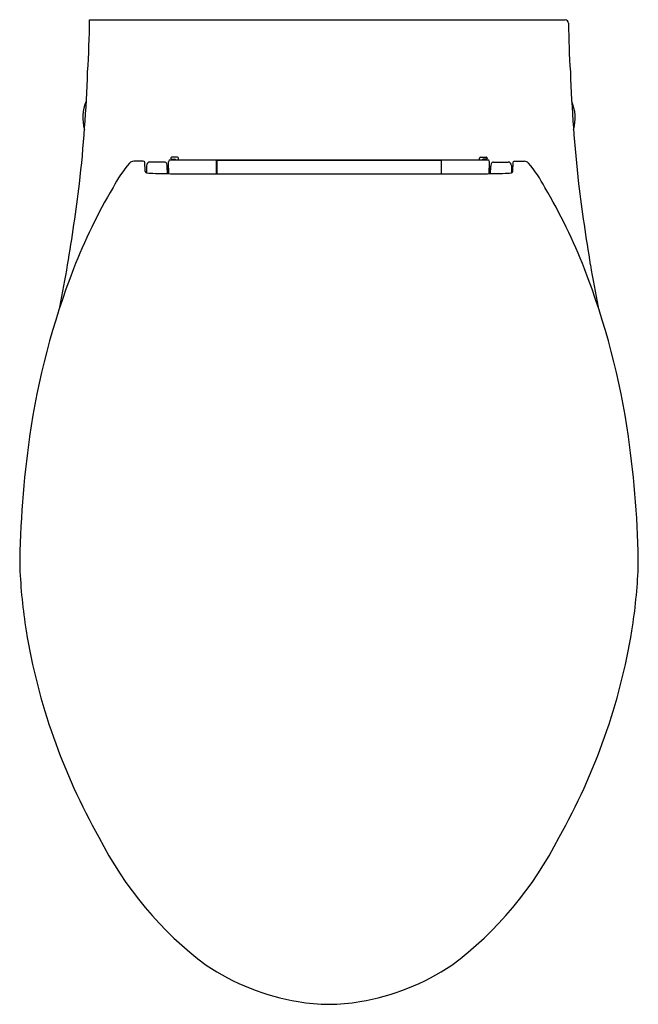
# Model space of a CAD drawing. Units: inches. Extents: x 3728.8 to 3743.2, y 122.7 to 145.7.
import ezdxf

# ---------------------------------------------------------------- set-up
doc = ezdxf.new("R2010")
doc.units = ezdxf.units.IN
doc.header["$LTSCALE"] = 0.64311
doc.header["$MEASUREMENT"] = 0
doc.layers.get('0').update_dxf_attribs({"color": 255, "linetype": 'CONTINUOUS'})
doc.layers.get('Defpoints').update_dxf_attribs({"linetype": 'CONTINUOUS'})
doc.styles.get("Standard").update_dxf_attribs({"font": 'txt', "width": 0.8})

msp = doc.modelspace()

# ---------------------------------------------------------------- linework, layer by layer
for p, q in [((3730.382, 145.693), (3741.472, 145.693)), ((3732.28, 142.469), (3732.28, 142.461)), ((3732.437, 142.489), (3732.299, 142.489)), ((3732.457, 142.424), (3732.457, 142.469)), ((3739.476, 142.424), (3739.476, 142.469)), ((3739.496, 142.489), (3739.634, 142.489)), ((3739.654, 142.469), (3739.654, 142.461)), ((3731.633, 142.395), (3731.412, 142.395)), ((3731.68, 142.157), (3731.673, 142.382)), ((3731.71, 142.297), (3731.708, 142.129)), ((3732.131, 142.376), (3731.789, 142.376)), ((3732.197, 142.105), (3732.194, 142.279)), ((3732.195, 142.246), (3732.205, 142.246)), ((3732.205, 142.246), (3732.205, 142.105)), ((3732.231, 142.105), (3732.226, 142.38)), ((3732.263, 142.424), (3739.67, 142.424)), ((3732.299, 142.441), (3732.373, 142.441)), ((3733.342, 142.104), (3733.344, 142.418)), ((3733.354, 142.36), (3733.343, 142.36)), ((3733.344, 142.418), (3733.345, 142.424)), ((3733.354, 142.422), (3733.354, 142.104)), ((3733.354, 142.422), (3738.579, 142.422)), ((3738.579, 142.422), (3738.579, 142.104)), ((3738.579, 142.36), (3738.59, 142.36)), ((3738.59, 142.418), (3738.588, 142.424)), ((3738.592, 142.104), (3738.59, 142.418)), ((3739.634, 142.441), (3739.56, 142.441)), ((3739.702, 142.105), (3739.707, 142.38)), ((3739.739, 142.246), (3739.728, 142.246)), ((3739.728, 142.246), (3739.728, 142.105)), ((3739.736, 142.105), (3739.739, 142.279)), ((3739.802, 142.376), (3740.145, 142.376)), ((3740.223, 142.297), (3740.226, 142.129)), ((3740.253, 142.157), (3740.261, 142.382)), ((3740.3, 142.395), (3740.521, 142.395)), ((3731.68, 142.157), (3731.695, 142.157)), ((3731.695, 142.157), (3731.695, 142.133)), ((3732.205, 142.197), (3732.23, 142.197)), ((3732.269, 142.104), (3739.664, 142.104)), ((3739.728, 142.197), (3739.704, 142.197)), ((3740.253, 142.157), (3740.238, 142.157)), ((3740.238, 142.157), (3740.238, 142.133))]:
    msp.add_line(p, q)
for centre, radius, start, end in [((3709.883, 145.839), 20.5, 356.2013, 359.5911), ((3741.471, 145.612), 0.0806, 1.3158, 89.5554), ((3762.05, 145.839), 20.5, 180.6289, 183.7987), ((3696.19, 145.651), 34.168, 353.6429, 358.0373), ((3775.744, 145.651), 34.168, 181.9627, 186.3571), ((3731.197, 143.407), 0.971, 156.4878, 196.177), ((3740.736, 143.407), 0.971, 343.823, 23.5122), ((3732.299, 142.469), 0.0197, 90, 180.0001), ((3732.299, 142.461), 0.0197, 180.0001, 269.9999), ((3732.437, 142.469), 0.0197, 0, 90), ((3739.496, 142.469), 0.0197, 90, 180), ((3739.634, 142.469), 0.0197, 359.9999, 90), ((3739.634, 142.461), 0.0197, 270.0001, 359.9999), ((3733.786, 140.262), 3.236, 139.7703, 151.9614), ((3731.417, 142.254), 0.141, 91.7135, 135.8789), ((3731.635, 142.336), 0.059, 50.5448, 91.9926), ((3731.789, 142.297), 0.0788, 90.0551, 180.0271), ((3732.127, 142.312), 0.0645, 21.7694, 86.3127), ((3731.927, 142.274), 0.267, 0.9405, 13.2938), ((3732.271, 142.381), 0.0443, 99.5368, 181.0246), ((3732.373, 142.422), 0.0197, 7.6126, 89.9999), ((3739.56, 142.422), 0.0197, 90.0001, 172.3874), ((3739.663, 142.381), 0.0443, 358.9797, 80.4194), ((3740.006, 142.274), 0.267, 166.7062, 179.0595), ((3739.806, 142.312), 0.0645, 93.6873, 158.2306), ((3740.145, 142.297), 0.0788, 359.9729, 89.9449), ((3740.298, 142.336), 0.059, 88.0074, 129.4551), ((3740.517, 142.254), 0.141, 44.1211, 88.2865), ((3738.147, 140.262), 3.236, 28.0386, 40.2297), ((3731.708, 142.157), 0.0276, 180.1096, 243.0524), ((3731.891, 142.708), 0.607, 251.1714, 254.4971), ((3731.825, 142.811), 0.695, 262.0271, 268.1237), ((3732.92, 176.219), 34.121, 268.1237, 268.9075), ((3731.82, 142.23), 0.408, 355.3581, 357.4062), ((3732.239, 142.211), 0.0107, 164.5222, 177.4062), ((3731.989, 142.192), 0.241, 1.2159, 5.2583), ((3739.014, 176.219), 34.121, 271.0925, 271.8763), ((3739.944, 142.192), 0.241, 174.7417, 178.7841), ((3739.694, 142.211), 0.0107, 2.5938, 15.4778), ((3740.113, 142.23), 0.408, 182.5938, 184.6419), ((3740.108, 142.811), 0.695, 271.8763, 277.9729), ((3740.042, 142.708), 0.607, 285.5029, 288.8286), ((3740.226, 142.157), 0.0276, 296.9476, 359.8904), ((3682.54, 147.843), 47.981, 350.5662, 352.8457), ((3742.733, 134.884), 13.672, 149.6926, 158.5345), ((3729.2, 134.884), 13.672, 21.4655, 30.3074), ((3789.393, 147.843), 47.981, 187.1543, 189.4338), ((3664.272, 151.623), 66.625, 349.07288, 349.93465), ((3807.661, 151.623), 66.625, 190.06535, 190.92712), ((3746.602, 133.451), 17.797, 158.798, 171.8683), ((3725.332, 133.451), 17.797, 8.1317, 21.202), ((3751.694, 132.723), 22.941, 171.8683, 179.5171), ((3720.24, 132.723), 22.941, 0.4829, 8.1317), ((3742.15, 133.516), 13.409, 182.5608, 188.9048), ((3729.784, 133.516), 13.409, 351.0952, 357.4392), ((3743.339, 133.822), 14.632, 189.3678, 209.4748), ((3728.594, 133.822), 14.632, 330.5252, 350.6322), ((3738.207, 130.455), 8.518, 206.7431, 233.1931), ((3733.726, 130.455), 8.518, 306.8069, 333.2569), ((3736.152, 128.189), 5.48, 236.2042, 260.4744), ((3735.781, 128.189), 5.48, 279.5256, 303.7958), ((3735.991, 127.249), 4.526, 260.5231, 269.6975), ((3735.943, 127.249), 4.526, 270.3025, 279.4769)]:
    msp.add_arc(centre, radius, start, end)

# ---------------------------------------------------------------- texts
at = {"layer": 'Defpoints'}
for tag, p, s in [('MODELNUMBER', (3735.967, 145.697), 'K-18609K-BW'), ('TRADENAME', (3735.967, 145.695), 'VIA'), ('PRODUCT', (3735.967, 145.693), 'TOILET')]:
    msp.add_attdef(tag, p, s, height=0.001, dxfattribs=at)

doc.saveas('drawing.dxf')
